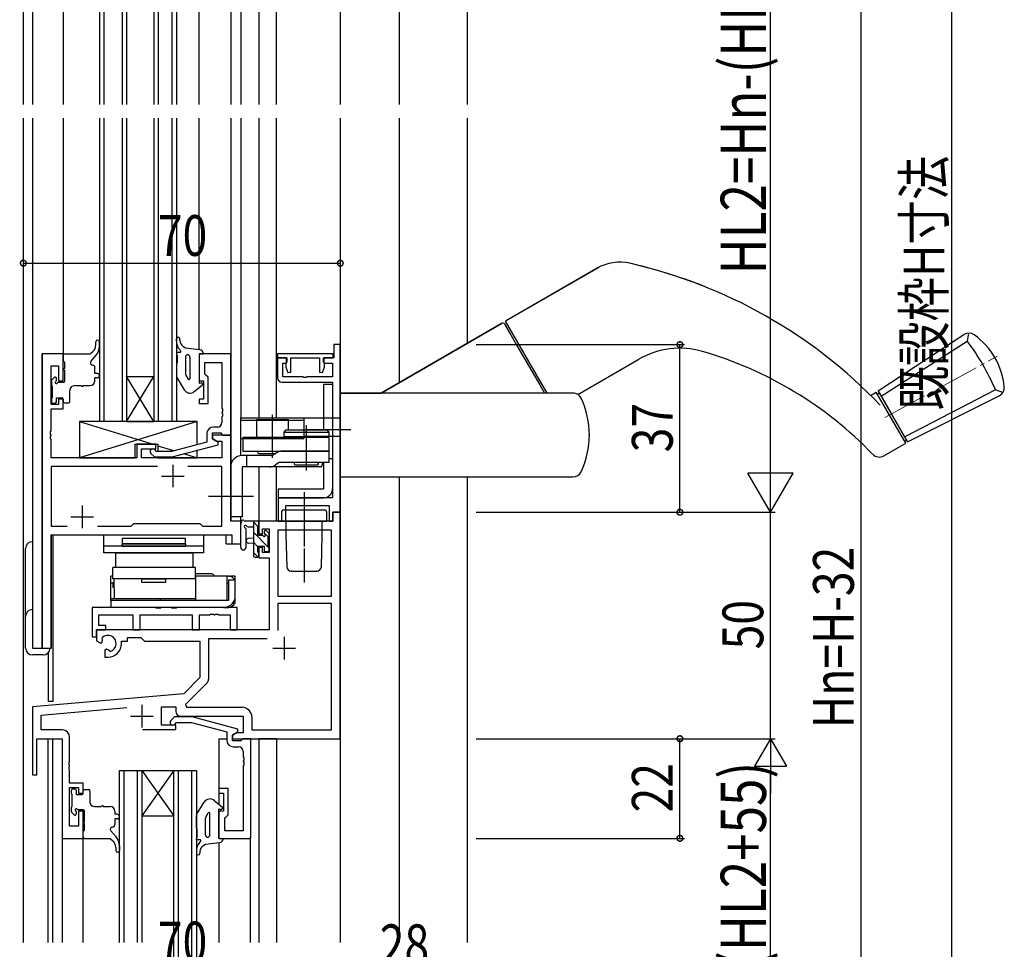
# Model space of a CAD drawing. Extents: x -43 to 1544, y -1394 to -265.
# Drawn here: x 117 to 334, y -867 to -662 of the extents above; entities that cross this region are included whole.
import ezdxf

# ---------------------------------------------------------------- set-up
doc = ezdxf.new("R2010")
doc.units = 0
doc.linetypes.add('YCENTER_1', pattern=[13, 10, -1, 1, -1])
doc.linetypes.add('YHIDDEN_1', pattern=[4, 3, -1])
for name, color, linetype in [('YKK_11', 7, 'CONTINUOUS'), ('YKK_12', 2, 'CONTINUOUS'), ('YKK_13', 4, 'CONTINUOUS'), ('YKK_D', 6, 'CONTINUOUS')]:
    doc.layers.add(name, color=color, linetype=linetype)
doc.styles.add('TEXT-B', font='extslim2.shx', dxfattribs={"width": 0.8, "bigfont": 'extfont2.shx'})

msp = doc.modelspace()

# ---------------------------------------------------------------- linework, layer by layer
at = {"layer": 'YKK_11', "color": 0, "linetype": 'ByBlock', "lineweight": -2}
for p, q in [((187.62, -733.64), (186.22, -733.64)), ((186.22, -733.64), (186.22, -736.54)), ((187.62, -770.64), (187.62, -733.64)), ((121.82, -735.64), (121.82, -800.64)), ((126.42, -735.64), (121.82, -735.64)), ((126.42, -741.64), (126.42, -735.64)), ((163.42, -735.64), (156.42, -735.64)), ((156.42, -735.64), (156.42, -741.64)), ((163.42, -753.64), (163.42, -735.64)), ((186.02, -735.64), (173.72, -735.64)), ((173.72, -735.64), (173.72, -736.54)), ((175.72, -736.54), (173.72, -736.54)), ((173.72, -736.54), (173.72, -740.94)), ((173.72, -736.54), (175.82, -736.54)), ((175.72, -737.74), (175.72, -736.54)), ((175.82, -736.54), (175.82, -737.43)), ((176.72, -739.68), (176.72, -736.54)), ((176.72, -736.54), (183.02, -736.54)), ((183.02, -736.54), (183.02, -739.68)), ((183.92, -737.43), (183.92, -736.54)), ((183.92, -736.54), (186.02, -736.54)), ((186.22, -736.54), (184.02, -736.54)), ((184.02, -736.54), (184.02, -737.74)), ((186.02, -736.54), (186.02, -735.64)), ((123.75, -746.84), (123.75, -738.34)), ((123.75, -738.34), (125.42, -738.34)), ((125.42, -738.34), (125.42, -741.64)), ((157.72, -740.14), (157.72, -737.57)), ((157.72, -737.57), (161.49, -737.57)), ((161.49, -737.57), (161.49, -747.68)), ((174.92, -740.74), (174.92, -737.74)), ((174.92, -737.74), (175.72, -737.74)), ((175.82, -737.43), (175.62, -737.71)), ((175.62, -737.71), (175.62, -738.61)), ((175.62, -738.61), (176.05, -739.79)), ((183.68, -739.79), (184.12, -738.59)), ((184.12, -737.71), (183.92, -737.43)), ((184.02, -737.74), (185.92, -737.74)), ((184.12, -738.59), (184.12, -737.71)), ((185.92, -737.74), (185.92, -740.74)), ((157.92, -740.34), (157.72, -740.14)), ((158.42, -740.84), (157.92, -740.34)), ((158.42, -746.64), (158.42, -740.84)), ((179.36, -740.74), (174.92, -740.74)), ((176.05, -739.79), (176.72, -739.68)), ((179.54, -740.86), (179.36, -740.74)), ((180.09, -740.86), (179.54, -740.86)), ((180.28, -740.74), (180.09, -740.86)), ((185.92, -740.74), (180.28, -740.74)), ((183.02, -739.68), (183.68, -739.79)), ((125.42, -741.64), (126.42, -741.64)), ((156.42, -741.64), (157.42, -741.64)), ((157.42, -741.64), (157.42, -745.64)), ((174.72, -741.94), (185.92, -741.94)), ((185.92, -741.94), (185.92, -767.44)), ((126.42, -745.64), (125.42, -745.64)), ((125.42, -745.64), (125.42, -746.84)), ((126.42, -747.84), (126.42, -745.64)), ((157.42, -745.64), (156.42, -745.64)), ((156.42, -745.64), (156.42, -746.64)), ((125.42, -746.84), (123.75, -746.84)), ((123.75, -752.68), (123.75, -747.84)), ((123.75, -747.84), (126.42, -747.84)), ((156.42, -746.64), (158.42, -746.64)), ((161.49, -747.68), (161.61, -747.87)), ((161.61, -747.87), (161.61, -748.42)), ((161.61, -748.42), (161.49, -748.6)), ((161.49, -748.6), (161.49, -748.68)), ((161.49, -748.68), (161.61, -748.87)), ((161.61, -749.42), (161.49, -749.6)), ((161.49, -749.6), (161.49, -750.84)), ((161.61, -748.87), (161.61, -749.42)), ((160.49, -751.84), (159.62, -751.84)), ((123.63, -752.87), (123.75, -752.68)), ((123.63, -753.42), (123.63, -752.87)), ((123.75, -753.6), (123.63, -753.42)), ((123.63, -753.87), (123.75, -753.68)), ((123.63, -754.42), (123.63, -753.87)), ((123.75, -754.6), (123.63, -754.42)), ((123.75, -753.68), (123.75, -753.6)), ((158.12, -753.34), (158.12, -755.16)), ((159.42, -754.44), (159.42, -753.14)), ((159.42, -753.14), (161.22, -753.14)), ((163.42, -753.64), (159.42, -753.64)), ((159.42, -753.64), (159.42, -754.44)), ((159.42, -754.44), (160.28, -754.94)), ((160.62, -755.14), (159.42, -754.44)), ((161.22, -753.14), (161.42, -753.34)), ((161.42, -753.34), (161.72, -753.64)), ((161.72, -753.64), (163.42, -753.64)), ((163.42, -772.64), (163.42, -753.64)), ((123.75, -758.64), (123.75, -754.6)), ((146.92, -755.64), (142.72, -755.64)), ((142.72, -755.64), (142.72, -758.64)), ((143.72, -758.64), (143.72, -756.64)), ((143.72, -756.64), (146.92, -756.64)), ((146.92, -756.64), (146.92, -755.64)), ((158.12, -755.16), (150.36, -757.24)), ((150.52, -758.44), (160.62, -755.74)), ((160.28, -754.94), (161.49, -754.94)), ((160.62, -755.74), (160.62, -755.14)), ((161.49, -754.94), (161.49, -758.64)), ((142.72, -758.64), (123.75, -758.64)), ((161.49, -758.64), (143.72, -758.64)), ((145.79, -757.67), (146.57, -758.44)), ((146.57, -758.44), (150.52, -758.44)), ((147.07, -757.24), (146.64, -756.82)), ((150.36, -757.24), (147.07, -757.24)), ((147.27, -760.57), (123.75, -760.57)), ((123.75, -760.57), (123.75, -773.71)), ((147.27, -760.57), (123.75, -760.57)), ((161.49, -760.57), (153.97, -760.57)), ((161.49, -773.71), (161.49, -760.57)), ((185.92, -767.44), (173.92, -767.44)), ((173.92, -767.44), (173.92, -772.64)), ((175.62, -772.64), (175.62, -769.14)), ((175.62, -769.14), (185.19, -769.14)), ((185.19, -769.14), (185.19, -772.64)), ((187.62, -770.64), (185.99, -770.64)), ((185.99, -770.64), (185.99, -772.64)), ((185.99, -772.64), (185.99, -770.64)), ((185.99, -770.64), (187.62, -770.64)), ((187.62, -820.64), (187.62, -770.64)), ((123.75, -773.71), (127.27, -773.71)), ((133.97, -773.71), (141.45, -773.71)), ((141.45, -773.71), (142.02, -773.14)), ((142.02, -773.14), (156.62, -773.14)), ((156.62, -773.14), (157.19, -773.71)), ((157.19, -773.71), (161.49, -773.71)), ((165.62, -772.64), (163.42, -772.64)), ((165.62, -777.64), (165.62, -772.64)), ((185.99, -772.64), (169.62, -772.64)), ((169.62, -772.64), (169.62, -775.44)), ((173.92, -772.64), (175.62, -772.64)), ((185.19, -772.64), (185.99, -772.64)), ((123.75, -800.64), (123.75, -775.64)), ((123.75, -775.64), (163.69, -775.64)), ((163.69, -775.64), (163.69, -777.64)), ((169.62, -775.44), (170.42, -775.44)), ((170.42, -775.44), (170.42, -774.27)), ((170.42, -774.27), (171.92, -774.27)), ((171.92, -774.27), (171.92, -779.54)), ((173.85, -774.57), (173.85, -789.14)), ((185.69, -774.57), (173.85, -774.57)), ((173.85, -774.57), (173.85, -789.14)), ((185.69, -789.14), (185.69, -774.57)), ((163.69, -777.64), (165.62, -777.64)), ((170.42, -778.44), (169.62, -778.44)), ((169.62, -778.44), (169.62, -780.74)), ((170.42, -779.54), (170.42, -778.44)), ((171.92, -779.54), (170.42, -779.54)), ((169.62, -780.74), (171.92, -780.74)), ((171.92, -780.74), (171.92, -796.64)), ((173.85, -789.14), (185.69, -789.14)), ((185.69, -790.77), (173.85, -790.77)), ((173.85, -790.77), (173.85, -796.74)), ((185.69, -818.71), (185.69, -790.77)), ((146.75, -791.64), (132.82, -791.64)), ((132.82, -791.64), (132.82, -798.14)), ((134.32, -795.64), (134.32, -793.27)), ((134.32, -793.27), (141.79, -793.27)), ((141.79, -793.27), (141.79, -796.64)), ((143.42, -796.64), (143.42, -793.27)), ((143.42, -793.27), (154.92, -793.27)), ((146.94, -791.79), (146.75, -791.64)), ((147.9, -791.79), (146.94, -791.79)), ((148.09, -791.64), (147.9, -791.79)), ((150.25, -791.64), (148.09, -791.64)), ((150.44, -791.79), (150.25, -791.64)), ((151.4, -791.79), (150.44, -791.79)), ((151.59, -791.64), (151.4, -791.79)), ((164.82, -791.64), (151.59, -791.64)), ((154.92, -793.27), (154.92, -796.64)), ((156.55, -796.64), (156.55, -793.27)), ((156.55, -793.27), (158.86, -793.27)), ((158.86, -793.27), (159.04, -793.15)), ((159.04, -793.15), (159.59, -793.15)), ((159.59, -793.15), (159.78, -793.27)), ((159.78, -793.27), (159.86, -793.27)), ((159.86, -793.27), (160.04, -793.15)), ((160.04, -793.15), (160.59, -793.15)), ((160.59, -793.15), (160.78, -793.27)), ((160.78, -793.27), (163.32, -793.27)), ((163.32, -793.27), (163.32, -796.64)), ((164.82, -796.64), (164.82, -791.64)), ((135.82, -795.64), (134.32, -795.64)), ((135.82, -796.64), (135.82, -795.64)), ((133.82, -798.14), (133.82, -796.64)), ((133.82, -796.64), (135.82, -796.64)), ((171.92, -796.64), (133.82, -796.64)), ((133.82, -796.64), (133.82, -799.01)), ((141.79, -796.64), (143.42, -796.64)), ((154.92, -796.64), (156.55, -796.64)), ((163.32, -796.64), (164.82, -796.64)), ((132.82, -798.14), (133.82, -798.14)), ((133.82, -799.01), (134.72, -799.53)), ((134.72, -799.53), (135.07, -799.32)), ((135.09, -798.82), (135.05, -798.36)), ((135.07, -799.32), (135.09, -798.82)), ((139.32, -799.64), (139.32, -799.14)), ((139.32, -799.14), (140.62, -799.14)), ((140.62, -799.14), (140.62, -798.27)), ((140.62, -798.27), (143.55, -798.27)), ((143.55, -798.27), (144.42, -799.14)), ((144.42, -799.14), (156.62, -799.14)), ((156.62, -799.14), (156.62, -807.14)), ((171.47, -798.57), (158.55, -798.57)), ((158.55, -798.57), (158.55, -807.53)), ((171.47, -798.57), (158.55, -798.57)), ((121.82, -800.64), (123.75, -800.64)), ((135.97, -800.88), (135.62, -801.09)), ((135.62, -801.09), (135.62, -802.64)), ((136.42, -801.12), (135.97, -800.88)), ((136.8, -801.38), (136.42, -801.12)), ((135.62, -802.64), (136.32, -802.64)), ((156.62, -807.14), (153.04, -810.72)), ((158.26, -808.23), (153.42, -813.07)), ((153.04, -810.72), (119.62, -813.64)), ((153.42, -813.07), (153.69, -813.71)), ((119.62, -813.64), (119.62, -828.64)), ((121.55, -815.41), (140.45, -813.76)), ((148.12, -817.64), (148.12, -813.64)), ((148.12, -813.64), (151.32, -813.64)), ((151.32, -813.64), (151.32, -814.64)), ((153.69, -813.71), (165.92, -813.71)), ((121.55, -818.71), (121.55, -815.41)), ((150.98, -815.84), (150.21, -816.62)), ((154.93, -815.84), (150.98, -815.84)), ((151.06, -817.47), (151.48, -817.04)), ((151.48, -817.04), (154.77, -817.04)), ((152.32, -815.64), (166.19, -815.64)), ((154.77, -817.04), (162.53, -819.12)), ((165.03, -818.55), (154.93, -815.84)), ((166.19, -815.64), (166.19, -819.34)), ((168.12, -815.91), (168.12, -818.71)), ((126.25, -818.71), (121.55, -818.71)), ((143.97, -818.64), (151.32, -818.64)), ((151.32, -817.64), (148.12, -817.64)), ((151.32, -818.64), (151.32, -817.64)), ((162.53, -819.12), (162.53, -820.94)), ((164.68, -819.34), (163.82, -819.84)), ((163.83, -819.84), (165.03, -819.15)), ((166.19, -819.34), (164.68, -819.34)), ((165.03, -819.15), (165.03, -818.55)), ((168.12, -818.71), (185.69, -818.71)), ((120.62, -828.64), (120.62, -820.64)), ((120.62, -820.64), (126.22, -820.64)), ((126.22, -820.64), (126.22, -842.64)), ((127.85, -825.68), (127.85, -820.31)), ((163.82, -819.84), (163.82, -820.64)), ((163.82, -820.64), (187.62, -820.64)), ((163.83, -821.14), (163.83, -819.84)), ((165.63, -821.14), (163.83, -821.14)), ((165.83, -820.94), (165.63, -821.14)), ((166.13, -820.64), (165.83, -820.94)), ((167.83, -820.64), (166.13, -820.64)), ((167.83, -842.64), (167.83, -820.64)), ((164.03, -822.44), (165.2, -822.44)), ((166.2, -823.44), (166.2, -824.68)), ((127.73, -825.87), (127.85, -825.68)), ((127.73, -826.42), (127.73, -825.87)), ((166.2, -824.68), (166.32, -824.87)), ((166.32, -825.42), (166.2, -825.6)), ((166.2, -825.6), (166.2, -825.68)), ((166.2, -825.68), (166.32, -825.87)), ((166.32, -824.87), (166.32, -825.42)), ((166.32, -825.87), (166.32, -826.42)), ((127.85, -826.6), (127.73, -826.42)), ((127.73, -826.87), (127.85, -826.68)), ((127.73, -827.42), (127.73, -826.87)), ((127.85, -827.6), (127.73, -827.42)), ((127.85, -826.68), (127.85, -826.6)), ((127.85, -830.44), (127.85, -827.6)), ((166.32, -826.42), (166.2, -826.6)), ((166.2, -826.6), (166.2, -841.01)), ((119.62, -828.64), (120.62, -828.64)), ((130.82, -830.44), (127.85, -830.44)), ((130.82, -832.64), (130.82, -830.44)), ((127.85, -839.94), (127.85, -831.44)), ((127.85, -831.44), (129.82, -831.44)), ((129.82, -831.44), (129.82, -832.64)), ((129.82, -832.64), (130.82, -832.64)), ((162.83, -831.64), (160.83, -831.64)), ((160.83, -831.64), (160.83, -832.64)), ((160.83, -832.64), (161.83, -832.64)), ((161.83, -832.64), (161.83, -836.64)), ((162.83, -837.44), (162.83, -831.64)), ((130.82, -836.64), (129.82, -836.64)), ((129.82, -836.64), (129.82, -839.94)), ((130.82, -842.64), (130.82, -836.64)), ((161.83, -836.64), (160.83, -836.64)), ((160.83, -836.64), (160.83, -842.64)), ((162.13, -838.14), (162.33, -837.94)), ((162.13, -841.01), (162.13, -838.14)), ((162.33, -837.94), (162.83, -837.44)), ((129.82, -839.94), (127.85, -839.94)), ((166.2, -841.01), (162.13, -841.01)), ((126.22, -842.64), (130.82, -842.64)), ((160.83, -842.64), (167.83, -842.64))]:
    msp.add_line(p, q, dxfattribs=at)
at = {"layer": 'YKK_11', "color": 2}
for p, q in [((150.62, -760.14), (150.62, -765.14)), ((148.12, -762.64), (153.12, -762.64)), ((130.62, -769.14), (130.62, -774.14)), ((128.12, -771.64), (133.12, -771.64)), ((175.22, -798.14), (175.22, -803.14)), ((172.72, -800.64), (177.72, -800.64)), ((143.82, -813.14), (143.82, -818.14)), ((141.32, -815.64), (146.32, -815.64))]:
    msp.add_line(p, q, dxfattribs=at)
at = {"layer": 'YKK_11', "color": 0, "linetype": 'ByBlock', "lineweight": -2}
for centre, radius, start, end in [((174.72, -740.94), 1, 180, 270), ((159.62, -753.34), 1.5, 90, 180), ((160.49, -750.84), 1, 270, 360), ((146.22, -757.24), 0.6, 45, 225), ((136.32, -799.64), 1.8, 285.3669, 134.6331), ((136.32, -799.64), 3, 270, 360), ((157.55, -807.53), 1, 315, 360), ((152.32, -814.64), 1, 180, 270), ((165.92, -815.91), 2.2, 0, 90), ((150.63, -817.04), 0.6, 135, 315), ((126.25, -820.31), 1.6, 0, 90), ((164.03, -820.94), 1.5, 180, 270), ((165.2, -823.44), 1, 0, 90)]:
    msp.add_arc(centre, radius, start, end, dxfattribs=at)
at = {"layer": 'YKK_12'}
for p, q in [((215.62, -518.64), (215.62, -680.64)), ((200.62, -552.34), (200.62, -680.64)), ((117.62, -564.82), (117.62, -680.64)), ((187.62, -565.34), (187.62, -680.64)), ((119.62, -576.64), (119.62, -680.64)), ((165.62, -589.64), (165.62, -680.64)), ((163.42, -595.64), (163.42, -680.64)), ((169.62, -595.64), (169.62, -680.64)), ((173.52, -680.64), (173.52, -595.64)), ((134.42, -613.65), (134.42, -680.64)), ((135.42, -613.65), (135.42, -680.64)), ((139.42, -613.65), (139.42, -680.64)), ((140.42, -613.65), (140.42, -680.64)), ((146.42, -613.65), (146.42, -680.64)), ((147.42, -613.65), (147.42, -680.64)), ((150.42, -613.65), (150.42, -680.64)), ((151.42, -613.65), (151.42, -680.64)), ((126.42, -628.64), (126.42, -680.64)), ((156.42, -680.64), (156.42, -629.57)), ((117.62, -683.64), (117.62, -865.64)), ((119.62, -683.64), (119.62, -800.64)), ((126.42, -683.64), (126.42, -735.64)), ((134.42, -683.64), (134.42, -750.64)), ((135.42, -683.64), (135.42, -750.64)), ((139.42, -683.64), (139.42, -750.64)), ((140.42, -683.64), (140.42, -750.64)), ((146.42, -683.64), (146.42, -750.64)), ((147.42, -683.64), (147.42, -750.64)), ((150.42, -683.64), (150.42, -750.64)), ((151.42, -683.64), (151.42, -750.64)), ((156.42, -734.72), (156.42, -683.64)), ((163.42, -683.64), (163.42, -772.64)), ((165.62, -683.64), (165.62, -749.84)), ((169.62, -683.64), (169.62, -749.83)), ((173.52, -749.83), (173.52, -683.64)), ((187.62, -683.64), (187.62, -865.64)), ((200.62, -683.64), (200.62, -742.03)), ((215.62, -683.64), (215.62, -733.37)), ((121.82, -800.64), (121.82, -735.64)), ((126.42, -735.64), (121.82, -735.64)), ((140.42, -740.64), (146.42, -740.64)), ((140.42, -750.64), (146.42, -740.64)), ((146.42, -750.64), (140.42, -740.64)), ((140.42, -750.64), (134.42, -750.64)), ((140.42, -750.64), (146.42, -750.64)), ((151.42, -750.64), (146.42, -750.64)), ((163.12, -753.64), (163.42, -753.64)), ((165.62, -758.14), (165.62, -754.34)), ((169.62, -760.64), (169.62, -772.64)), ((173.52, -772.64), (173.52, -760.64)), ((200.62, -762.84), (200.62, -865.64)), ((215.62, -762.84), (215.62, -865.64)), ((165.62, -777.64), (165.62, -771.64)), ((165.62, -772.64), (163.42, -772.64)), ((173.52, -772.64), (169.32, -772.64)), ((123.82, -800.64), (123.82, -775.64)), ((123.82, -775.64), (161.12, -775.64)), ((124.12, -775.64), (124.12, -812.44)), ((162.42, -777.64), (162.42, -775.64)), ((162.42, -777.64), (165.62, -777.64)), ((119.62, -800.64), (123.82, -800.64)), ((123.12, -801.66), (123.12, -812.44)), ((124.12, -812.44), (123.12, -812.44)), ((123.12, -865.64), (123.12, -820.64)), ((124.12, -865.64), (124.12, -820.64)), ((160.82, -820.64), (160.82, -835.13)), ((160.82, -820.64), (162.53, -820.64)), ((163.83, -820.64), (169.62, -820.64)), ((169.62, -820.64), (169.62, -865.64)), ((173.52, -820.64), (169.62, -820.64)), ((173.52, -820.64), (173.52, -865.64)), ((138.83, -865.64), (138.83, -827.64)), ((138.83, -827.64), (143.83, -827.64)), ((139.83, -827.64), (139.83, -865.64)), ((142.83, -865.64), (142.83, -827.64)), ((143.83, -827.64), (143.83, -865.64)), ((143.83, -827.64), (150.83, -827.64)), ((143.83, -827.64), (150.83, -837.64)), ((150.83, -827.64), (143.83, -837.64)), ((150.83, -906.64), (150.83, -827.64)), ((150.83, -827.64), (155.83, -827.64)), ((151.83, -827.64), (151.83, -906.64)), ((154.83, -906.64), (154.83, -827.64)), ((155.83, -827.64), (155.83, -906.64)), ((143.83, -837.64), (150.83, -837.64)), ((126.22, -842.34), (126.22, -865.64)), ((130.82, -865.64), (130.82, -842.14)), ((160.82, -843.57), (160.82, -865.64)), ((167.82, -865.64), (167.82, -842.34))]:
    msp.add_line(p, q, dxfattribs=at)
at = {"layer": 'YKK_13'}
for p, q in [((244.71, -716.57), (224.11, -728.47)), ((233.27, -744.34), (224.11, -728.47)), ((151.42, -732.78), (151.42, -732.38)), ((152.22, -732.74), (152.22, -732.38)), ((133.62, -733.7), (133.62, -733.03)), ((134.42, -734.05), (134.42, -733.03)), ((152.37, -735), (152.15, -734.74)), ((152.88, -733.98), (153.42, -734.34)), ((153.42, -734.34), (156.54, -734.73)), ((126.42, -735.99), (126.42, -737.19)), ((126.72, -735.69), (132.42, -735.69)), ((132.42, -735.69), (132.99, -735.15)), ((132.54, -737.37), (133.71, -735.99)), ((152.2, -735.34), (151.42, -735.34)), ((151.42, -735.34), (151.42, -735.64)), ((151.62, -736.04), (151.62, -737.7)), ((153.42, -736.38), (153.42, -740.08)), ((154.42, -736.38), (154.42, -741.16)), ((156.42, -735.64), (156.42, -742.14)), ((156.42, -735.64), (157.42, -735.64)), ((240.07, -744.65), (253.58, -736.85)), ((126.42, -737.19), (126.72, -737.49)), ((126.72, -737.49), (126.72, -738.89)), ((133.42, -739.99), (133.42, -738.69)), ((151.42, -738), (151.42, -740.63)), ((151.62, -737.7), (151.54, -737.75)), ((124.41, -740.88), (123.91, -741.38)), ((124.92, -741.53), (124.92, -741.09)), ((126.72, -739.29), (126.72, -741.69)), ((133.92, -739.99), (133.42, -739.99)), ((133.42, -741.69), (133.42, -740.99)), ((133.92, -740.99), (133.42, -740.99)), ((151.49, -740.89), (153.14, -743.62)), ((153.49, -740.34), (154.05, -741.26)), ((123.82, -741.59), (123.82, -742.59)), ((124.02, -742.79), (124.02, -745.39)), ((126.42, -741.99), (125.38, -741.99)), ((128.92, -742.69), (130.47, -742.69)), ((130.87, -742.69), (132.42, -742.69)), ((155.37, -744), (157.11, -742.57)), ((156.42, -742.14), (156.86, -742.05)), ((185.95, -742.44), (183.92, -742.44)), ((183.92, -742.44), (183.92, -752.44)), ((185.92, -742.44), (185.92, -765.44)), ((123.82, -745.59), (123.82, -746.29)), ((124.92, -746.29), (124.92, -745.39)), ((124.92, -745.39), (126.12, -745.39)), ((126.42, -745.69), (126.42, -746.19)), ((127.92, -746.19), (127.92, -743.69)), ((124.12, -746.59), (124.62, -746.59)), ((126.72, -746.49), (127.62, -746.49)), ((169.08, -750.14), (169.08, -754.14)), ((169.08, -750.14), (176.08, -750.14)), ((176.08, -750.14), (176.08, -752.44)), ((156.05, -750.64), (130.05, -750.64)), ((130.05, -750.64), (130.05, -758.64)), ((130.05, -750.64), (146.3, -755.64)), ((156.05, -750.64), (130.05, -758.64)), ((156.05, -755.62), (156.05, -750.64)), ((166.09, -754.14), (166.09, -757.14)), ((185.12, -754.14), (166.09, -754.14)), ((175.62, -752.44), (175.12, -752.94)), ((175.12, -752.94), (175.12, -753.94)), ((175.12, -752.94), (185.12, -752.94)), ((175.12, -753.94), (185.12, -753.94)), ((175.62, -752.44), (184.62, -752.44)), ((176.62, -753.94), (176.62, -754.14)), ((177.12, -753.94), (177.12, -754.14)), ((183.12, -753.94), (183.12, -754.14)), ((183.62, -753.94), (183.62, -754.14)), ((184.62, -752.44), (185.12, -752.94)), ((185.12, -752.94), (185.12, -753.94)), ((185.12, -754.14), (185.12, -757.14)), ((142.35, -758.64), (142.35, -755.64)), ((142.35, -755.64), (147.35, -755.64)), ((147.35, -755.64), (147.35, -757.24)), ((147.35, -755.97), (150.8, -757.03)), ((130.05, -758.64), (142.35, -758.64)), ((147.35, -758.44), (147.35, -758.64)), ((147.35, -758.44), (147.35, -758.64)), ((147.35, -758.64), (156.05, -758.64)), ((152.96, -757.69), (156.05, -758.64)), ((156.05, -758.64), (156.05, -756.86)), ((172.67, -758.14), (165.92, -758.14)), ((166.09, -757.14), (185.12, -757.14)), ((166.92, -758.14), (166.92, -760.64)), ((169.58, -757.14), (169.42, -757.3)), ((169.56, -757.64), (173.39, -757.64)), ((173.48, -757.58), (172.67, -758.14)), ((185.12, -757.14), (174.9, -757.14)), ((185.12, -757.14), (185.12, -759.64)), ((185.12, -757.14), (185.12, -759.64)), ((163.42, -760.64), (163.42, -771.64)), ((183.49, -760.64), (165.92, -760.64)), ((165.92, -760.64), (165.92, -771.64)), ((174.12, -759.64), (173.31, -760.2)), ((182.7, -759.64), (174.12, -759.64)), ((177.62, -759.64), (177.46, -759.8)), ((177.6, -760.14), (182.64, -760.14)), ((182.62, -759.64), (182.78, -759.8)), ((185.12, -759.64), (182.7, -759.64)), ((183.49, -760.64), (183.82, -759.64)), ((183.92, -759.64), (183.92, -765.44)), ((173.92, -765.44), (183.92, -765.44)), ((173.92, -765.44), (173.92, -767.44)), ((173.92, -767.44), (183.92, -767.44)), ((165.92, -771.64), (163.42, -771.64)), ((174.62, -770.64), (174.62, -772.64)), ((175.12, -770.14), (184.12, -770.14)), ((184.62, -772.64), (184.62, -770.64)), ((165.62, -778.37), (165.62, -773.21)), ((169.32, -772.64), (166.64, -772.64)), ((167.24, -773.84), (168.42, -773.84)), ((168.42, -772.64), (168.42, -780.24)), ((169.42, -773.77), (168.42, -772.77)), ((169.42, -775.74), (169.42, -773.74)), ((169.62, -773.54), (169.62, -772.94)), ((174.62, -772.64), (184.62, -772.64)), ((175.62, -772.64), (175.62, -775.64)), ((183.62, -775.64), (183.62, -772.64)), ((135.42, -779.64), (135.42, -775.64)), ((135.42, -775.64), (157.42, -775.64)), ((157.42, -775.64), (157.42, -779.64)), ((166.82, -778.37), (166.82, -774.41)), ((171.72, -778.32), (168.42, -775.02)), ((170.36, -775.74), (169.42, -775.74)), ((170.82, -774.94), (170.82, -775.28)), ((171.84, -776.2), (170.82, -775.17)), ((171.83, -775.23), (171.33, -774.73)), ((171.92, -776.04), (171.92, -775.44)), ((175.62, -775.64), (175.79, -782.67)), ((183.44, -782.67), (183.62, -775.64)), ((119.62, -777.14), (119.62, -800.64)), ((157.42, -778.14), (135.42, -778.14)), ((153.42, -776.44), (139.42, -776.44)), ((139.42, -776.44), (139.42, -777.64)), ((153.42, -777.64), (139.42, -777.64)), ((139.42, -777.64), (153.42, -777.64)), ((139.42, -778.14), (139.42, -777.64)), ((139.42, -778.14), (153.42, -778.14)), ((153.42, -777.64), (153.42, -776.44)), ((153.42, -777.64), (153.42, -778.14)), ((168.42, -776.34), (167.27, -776.44)), ((168.42, -777.54), (167.27, -777.44)), ((169.42, -778.26), (168.42, -777.26)), ((169.42, -779.44), (169.42, -778.14)), ((169.42, -778.14), (170.82, -778.14)), ((170.82, -778.14), (170.82, -779.04)), ((171.72, -778.34), (171.72, -776.24)), ((171.92, -778.52), (171.74, -778.34)), ((118.12, -800.64), (118.12, -778.64)), ((157.42, -779.64), (135.42, -779.64)), ((138.02, -779.64), (155.02, -779.64)), ((138.02, -782.84), (138.02, -779.64)), ((155.02, -779.64), (155.02, -782.84)), ((169.43, -780.52), (168.42, -779.51)), ((168.72, -780.54), (169.32, -780.54)), ((169.62, -780.24), (169.62, -779.64)), ((171.12, -779.34), (171.62, -779.34)), ((171.92, -779.04), (171.92, -778.54)), ((155.62, -782.84), (137.42, -782.84)), ((137.42, -785.34), (137.42, -782.84)), ((155.02, -782.84), (138.02, -782.84)), ((155.62, -785.34), (155.62, -782.84)), ((176.9, -783.64), (176.79, -783.64)), ((176.9, -783.64), (182.34, -783.64)), ((182.44, -783.64), (182.34, -783.64)), ((155.62, -785.34), (137.42, -785.34)), ((137.42, -786.24), (137.42, -787.24)), ((137.63, -786.24), (137.42, -786.24)), ((137.62, -785.34), (137.68, -789.74)), ((143.82, -785.34), (149.02, -785.34)), ((143.82, -786.14), (143.82, -785.34)), ((149.02, -786.14), (143.82, -786.14)), ((149.02, -785.34), (149.02, -786.14)), ((137.64, -787.24), (137.42, -787.24)), ((136.92, -790.14), (136.92, -789.74)), ((155.62, -789.74), (136.92, -789.74)), ((155.62, -789.74), (137.68, -789.74)), ((147.92, -790.14), (147.92, -789.74)), ((119.62, -800.64), (123.52, -800.64)), ((122.02, -802.14), (119.62, -802.14)), ((128.23, -832.74), (128.23, -832.04)), ((128.53, -831.74), (129.03, -831.74)), ((129.33, -832.04), (129.33, -832.94)), ((130.83, -832.64), (130.83, -832.14)), ((131.13, -831.84), (132.03, -831.84)), ((132.33, -832.14), (132.33, -834.64)), ((128.43, -835.54), (128.43, -832.94)), ((129.33, -832.94), (130.53, -832.94)), ((155.9, -837.39), (157.55, -834.67)), ((159.79, -834.28), (161.52, -835.71)), ((128.23, -836.74), (128.23, -835.74)), ((128.82, -837.45), (128.32, -836.95)), ((129.33, -836.8), (129.33, -837.24)), ((130.83, -836.34), (129.79, -836.34)), ((131.13, -839.04), (131.13, -836.64)), ((133.33, -835.64), (134.88, -835.64)), ((135.28, -835.64), (136.83, -835.64)), ((137.83, -836.64), (137.83, -837.34)), ((157.9, -837.95), (158.46, -837.03)), ((160.83, -842.64), (160.83, -836.14)), ((160.83, -836.14), (161.27, -836.24)), ((138.33, -837.34), (137.83, -837.34)), ((138.33, -838.34), (137.83, -838.34)), ((137.83, -838.34), (137.83, -839.64)), ((155.83, -840.29), (155.83, -837.65)), ((157.83, -841.9), (157.83, -838.21)), ((158.83, -841.9), (158.83, -837.13)), ((130.83, -841.14), (131.13, -840.84)), ((130.83, -842.34), (130.83, -841.14)), ((131.13, -840.84), (131.13, -839.44)), ((136.95, -840.97), (138.12, -842.34)), ((156.03, -840.59), (155.96, -840.53)), ((156.03, -842.25), (156.03, -840.59)), ((131.13, -842.64), (136.83, -842.64)), ((136.83, -842.64), (137.41, -843.19)), ((155.83, -842.95), (155.83, -842.65)), ((156.61, -842.95), (155.83, -842.95)), ((156.78, -843.28), (156.56, -843.54)), ((157.83, -843.94), (160.96, -843.55)), ((160.83, -842.64), (161.83, -842.64)), ((138.03, -844.64), (138.03, -845.31)), ((138.83, -844.28), (138.83, -845.31)), ((155.83, -845.5), (155.83, -845.91)), ((156.63, -845.55), (156.63, -845.91)), ((157.29, -844.3), (157.83, -843.94))]:
    msp.add_line(p, q, dxfattribs=at)
at = {"layer": 'YKK_13', "linetype": 'Continuous', "lineweight": 30}
for p, q in [((244.34, -716.77), (224.11, -728.46)), ((233.27, -744.33), (224.11, -728.46)), ((306.41, -743.87), (325.35, -731.43)), ((326.37, -731.1), (326.06, -732.84)), ((226.7, -733.95), (231.65, -742.52)), ((307.06, -745), (326.06, -732.84)), ((240.07, -744.64), (253.58, -736.84)), ((304.72, -744.85), (305.98, -744.12)), ((312.48, -755.38), (305.98, -744.12)), ((306.23, -744.55), (306.66, -744.3)), ((306.23, -744.55), (306.66, -744.3)), ((306.41, -743.87), (312.91, -755.13)), ((312.91, -755.13), (306.41, -743.87)), ((306.66, -744.3), (312.66, -754.7)), ((332.29, -743.63), (312.26, -754)), ((312.91, -755.13), (333.15, -744.95)), ((333.95, -744.23), (332.29, -743.63)), ((307.63, -758.18), (312.48, -755.38)), ((312.23, -754.95), (312.66, -754.7))]:
    msp.add_line(p, q, dxfattribs=at)
at = {"layer": 'YKK_13', "linetype": 'Continuous'}
for p, q in [((196.61, -744.33), (223.24, -728.96)), ((223.24, -728.96), (196.61, -744.33)), ((223.92, -729.14), (226.7, -733.95)), ((225.05, -731.09), (223.92, -729.14)), ((225.03, -731.16), (225.05, -731.09)), ((231.65, -742.52), (232.7, -744.33)), ((187.62, -744.33), (196.61, -744.33)), ((187.62, -762.83), (187.62, -744.33)), ((187.62, -744.33), (187.62, -749.83)), ((238.99, -744.33), (187.62, -744.33)), ((165.58, -749.83), (187.62, -749.83)), ((165.58, -749.83), (165.58, -754.33)), ((179.58, -749.83), (179.58, -754.33)), ((187.62, -749.83), (187.62, -751.83)), ((165.58, -750.33), (179.58, -750.33)), ((165.58, -754.33), (179.58, -754.33)), ((179.58, -753.83), (187.62, -753.83)), ((187.62, -762.83), (238.99, -762.83)), ((137.42, -784.74), (136.92, -784.74)), ((136.92, -790.14), (136.92, -784.74)), ((155.72, -784.24), (155.62, -784.24)), ((162.92, -784.74), (155.62, -784.74)), ((155.62, -784.92), (155.62, -785.47)), ((157.47, -784.24), (155.72, -784.24)), ((159.22, -784.24), (157.47, -784.24)), ((162.62, -790.14), (162.62, -784.74)), ((162.92, -784.74), (163.12, -784.76)), ((163.12, -784.74), (162.92, -784.74)), ((163.12, -784.74), (163.42, -784.74)), ((163.42, -784.74), (163.42, -784.83)), ((164.42, -784.74), (163.42, -784.74)), ((164.42, -785.64), (164.42, -784.74)), ((136.92, -786.24), (137.63, -786.24)), ((155.62, -785.47), (155.62, -789.85)), ((162.62, -786.24), (162.92, -786.24)), ((164.42, -785.64), (162.92, -785.64)), ((162.92, -785.64), (162.92, -790.14)), ((164.42, -789.14), (164.42, -785.64)), ((164.42, -790.74), (164.42, -789.14)), ((162.92, -790.14), (136.92, -790.14)), ((136.92, -790.14), (136.92, -791.64)), ((155.36, -790.14), (155.62, -790.04)), ((155.62, -789.85), (155.62, -790.04)), ((163.84, -790.74), (164.42, -790.74)), ((161.92, -791.64), (136.92, -791.64)), ((161.92, -791.64), (162.92, -791.64)), ((163.12, -791.63), (162.92, -791.64))]:
    msp.add_line(p, q, dxfattribs=at)
at = {"layer": 'YKK_13', "linetype": 'YCENTER_1', "lineweight": 13}
msp.add_line((307.86, -749.75), (332.77, -736.18), dxfattribs=at)
at = {"layer": 'YKK_13', "linetype": 'YCENTER_1'}
for p, q in [((172.58, -749.14), (172.58, -758.64)), ((180.12, -751.44), (180.12, -761.64)), ((180.08, -752.34), (189.98, -752.34)), ((168.42, -767.14), (158.49, -767.14)), ((179.62, -766.22), (179.62, -786.14)), ((179.62, -767.64), (179.62, -786.14))]:
    msp.add_line(p, q, dxfattribs=at)
at = {"layer": 'YKK_13', "linetype": 'YHIDDEN_1'}
msp.add_line((185.92, -758.84), (185.12, -758.84), dxfattribs=at)
at = {"layer": 'YKK_13', "linetype": 'Continuous', "lineweight": 30}
for centre, radius, start, end in [((249.34, -725.43), 10, 77.2516, 120), ((227.28, -822.97), 110, 43.6739, 77.2516), ((326.45, -733.1), 2, 54.5125, 123.3019), ((318.32, -744.5), 16, 5.4875, 54.5125), ((262.58, -752.43), 18, 73.8706, 120), ((286.01, -763.15), 50.23, 22.8742, 37.1257), ((286.01, -763.15), 50.23, 22.8742, 37.1257), ((243.96, -816.8), 85, 43.9226, 73.8706), ((332.25, -743.16), 2, 296.6981, 5.4875), ((306.63, -756.45), 2, 223.9226, 300)]:
    msp.add_arc(centre, radius, start, end, dxfattribs=at)
at = {"layer": 'YKK_13'}
for centre, radius, start, end in [((227.28, -822.98), 110, 68.4845, 77.494), ((134.02, -733.03), 0.4, 0.001, 180.001), ((151.82, -732.38), 0.4, 0.0215, 180.001), ((153.72, -732.74), 1.5, 180.0215, 236.1174), ((131.62, -733.7), 2, 313.4333, 0.001), ((131.42, -734.05), 3, 319.6725, 0.001), ((154.42, -732.78), 3, 180.0215, 220.8411), ((156.42, -735.73), 1, 4.77, 82.876), ((262.58, -752.44), 18, 73.8706, 120), ((126.72, -735.99), 0.3, 90.001, 180.001), ((151.92, -735.64), 0.5, 180.0215, 233.1516), ((152.2, -735.12), 0.213, 270.001, 35.0133), ((153.92, -736.38), 0.5, 90.0215, 180.0215), ((153.92, -736.38), 0.5, 0.0215, 90.0215), ((243.96, -816.81), 85, 73.8417, 73.8706), ((126.72, -739.09), 0.2, 90.001, 270.001), ((132.92, -737.69), 0.5, 139.6725, 270.001), ((132.92, -738.69), 0.5, 0.001, 90.001), ((151.72, -738), 0.3, 125.5591, 180.0215), ((124.12, -741.59), 0.3, 135.001, 180.001), ((124.62, -741.09), 0.3, 0.001, 135.001), ((133.92, -740.49), 0.5, 270.001, 90.001), ((151.92, -740.63), 0.5, 180.0215, 211.108), ((153.92, -740.08), 0.5, 180.0215, 211.108), ((154.22, -741.16), 0.2, 211.108, 0.0215), ((124.02, -742.59), 0.2, 180.001, 270.001), ((124.92, -741.99), 0.25, 123.0568, 326.9453), ((124.62, -741.53), 0.3, 303.0568, 0.001), ((125.38, -742.29), 0.3, 90.001, 146.9453), ((126.42, -741.69), 0.3, 270.001, 0.001), ((128.92, -743.69), 1, 90.001, 180.001), ((130.67, -742.69), 0.2, 180.001, 0.001), ((132.42, -741.69), 1, 270.001, 0.001), ((154.42, -742.84), 1.5, 211.108, 309.4098), ((156.92, -742.34), 0.3, 309.4098, 102.0746), ((124.02, -745.59), 0.2, 90.001, 180.001), ((126.12, -745.69), 0.3, 0.001, 90.001), ((124.12, -746.29), 0.3, 180.001, 270.001), ((124.62, -746.29), 0.3, 270.001, 0.001), ((126.72, -746.19), 0.3, 180.001, 270.001), ((127.62, -746.19), 0.3, 270.001, 0.001), ((165.92, -760.64), 2.5, 90, 180), ((169.56, -757.44), 0.2, 135, 270), ((174.9, -759.64), 2.5, 90, 124.5571), ((171.89, -758.14), 2.5, 270, 304.5571), ((177.6, -759.94), 0.2, 135, 270), ((182.64, -759.94), 0.2, 270, 45), ((183.92, -765.44), 2, 270, 0.0003), ((175.12, -770.64), 0.5, 90, 180), ((184.12, -770.64), 0.5, 0, 90), ((165.92, -773.21), 0.3, 130.5288, 180), ((165.53, -772.75), 0.3, 310.5288, 10.5288), ((166.12, -772.64), 0.3, 30, 190.5288), ((166.64, -772.34), 0.3, 210, 270), ((166.72, -773.84), 0.3, 30, 250.8102), ((167.24, -773.54), 0.3, 210, 270), ((169.32, -772.94), 0.3, 0, 90), ((169.42, -773.54), 0.2, 270, 0), ((166.52, -774.41), 0.3, 359.9598, 70.8102), ((170.36, -776.04), 0.3, 33.0557, 90), ((170.82, -775.74), 0.25, 213.0557, 56.9443), ((171.12, -774.94), 0.3, 45, 180), ((171.12, -775.28), 0.3, 180, 236.9443), ((171.72, -776.04), 0.2, 270, 0), ((171.62, -775.44), 0.3, 0, 45), ((119.62, -778.64), 1.5, 90, 180), ((166.22, -778.37), 0.6, 179.9598, 359.9598), ((167.32, -776.94), 0.5, 95.0921, 264.9079), ((171.72, -778.54), 0.2, 0, 90), ((168.72, -780.24), 0.3, 180, 270), ((169.32, -780.24), 0.3, 270, 0), ((169.42, -779.64), 0.2, 0, 90), ((171.12, -779.04), 0.3, 180, 270), ((171.62, -779.04), 0.3, 270, 0), ((176.79, -782.64), 1, 181.4321, 270), ((182.44, -782.64), 1, 270, 358.5679), ((119.62, -793.64), 1.5, 90, 180), ((119.62, -800.64), 1.5, 180, 270), ((122.02, -800.64), 1.5, 270, 0), ((128.53, -832.04), 0.3, 90, 180), ((128.43, -832.74), 0.2, 180, 270), ((129.03, -832.04), 0.3, 0, 90), ((130.53, -832.64), 0.3, 270, 0), ((131.13, -832.14), 0.3, 90, 180), ((132.03, -832.14), 0.3, 0, 90), ((133.33, -834.64), 1, 180, 270), ((158.83, -835.44), 1.5, 50.5913, 148.8931), ((128.43, -835.74), 0.2, 90, 180), ((128.53, -836.74), 0.3, 180, 225), ((129.33, -836.34), 0.25, 33.0557, 236.9443), ((129.03, -836.8), 0.3, 0, 56.9443), ((129.79, -836.04), 0.3, 213.0557, 270), ((130.83, -836.64), 0.3, 0, 90), ((135.08, -835.64), 0.2, 0, 180), ((136.83, -836.64), 1, 0, 90), ((158.63, -837.13), 0.2, 359.9796, 148.8931), ((161.33, -835.94), 0.3, 257.9264, 50.5913), ((129.03, -837.24), 0.3, 225, 0), ((131.13, -839.24), 0.2, 90, 270), ((138.33, -837.84), 0.5, 270, 90), ((156.33, -837.65), 0.5, 148.8931, 179.9796), ((158.33, -838.21), 0.5, 148.8931, 179.9796), ((137.33, -840.64), 0.5, 90, 220.3285), ((137.33, -839.64), 0.5, 270, 0), ((156.13, -840.29), 0.3, 179.9796, 234.4419), ((131.13, -842.34), 0.3, 180, 270), ((136.03, -844.64), 2, 0, 46.5677), ((135.83, -844.28), 3, 0, 40.3285), ((156.33, -842.65), 0.5, 126.8494, 179.9796), ((158.83, -845.5), 3, 139.1599, 179.9796), ((156.61, -843.16), 0.213, 324.9877, 90), ((158.33, -841.9), 0.5, 179.9796, 269.9796), ((158.33, -841.9), 0.5, 269.9796, 359.9796), ((160.83, -842.56), 1, 277.125, 355.231), ((138.43, -845.31), 0.4, 180, 0), ((158.13, -845.55), 1.5, 123.8836, 179.9796), ((156.23, -845.91), 0.4, 180, 359.9796)]:
    msp.add_arc(centre, radius, start, end, dxfattribs=at)
at = {"layer": 'YKK_13', "linetype": 'Continuous'}
for centre, radius, start, end in [((223.49, -729.39), 0.5, 30, 120), ((223.49, -729.39), 0.5, 30, 120), ((238.99, -746.33), 2, 57.5315, 90), ((238.99, -746.33), 2, 25.2438, 57.5315), ((223.62, -753.58), 19, 334.7562, 25.2438), ((240.62, -753.58), 2, 355, 5), ((238.99, -760.83), 2, 270, 334.7562), ((238.99, -760.83), 2, 270, 334.7562), ((155.72, -784.74), 0.5, 90, 101.537), ((159.22, -784.74), 0.5, 0, 90), ((162.92, -786.24), 1.5, 23.5782, 82.3377), ((161.92, -789.14), 2.5, 270, 0), ((162.92, -790.14), 1.5, 277.6623, 336.4218)]:
    msp.add_arc(centre, radius, start, end, dxfattribs=at)
at = {"layer": 'YKK_D', "color": 6}
for p, q in [((322.62, -533.64), (322.62, -915.64)), ((302.62, -905.14), (302.62, -576.14)), ((282.62, -760.64), (282.62, -580.64)), ((117.62, -715.64), (187.62, -715.64)), ((217.62, -733.64), (263.62, -733.64)), ((262.62, -770.64), (262.62, -733.64)), ((217.62, -770.64), (263.62, -770.64)), ((217.62, -770.64), (283.62, -770.64)), ((217.62, -770.64), (283.62, -770.64)), ((282.62, -820.64), (282.62, -770.64)), ((217.62, -820.64), (263.62, -820.64)), ((217.62, -820.64), (283.62, -820.64)), ((217.62, -820.64), (283.62, -820.64)), ((262.62, -842.64), (262.62, -820.64)), ((282.62, -908.64), (282.62, -827.64)), ((217.62, -842.64), (263.62, -842.64))]:
    msp.add_line(p, q, dxfattribs=at)
at = {"layer": 'YKK_D', "color": 6, "lineweight": -2}
for p, q in [((282.62, -770.64), (282.62, -753.32)), ((282.62, -770.64), (277.62, -761.98)), ((287.62, -761.98), (277.62, -761.98)), ((282.62, -770.64), (287.62, -761.98)), ((282.62, -820.64), (279.12, -826.7)), ((282.62, -820.64), (286.12, -826.7)), ((282.62, -820.64), (282.62, -832.77)), ((279.12, -826.7), (286.12, -826.7))]:
    msp.add_line(p, q, dxfattribs=at)
at = {"layer": 'YKK_D', "color": 6, "linetype": 'ByBlock', "const_width": 1.27}
for points in [[(117.78, -715.64, 1), (117.46, -715.64, 1)], [(187.46, -715.64, 1), (187.78, -715.64, 1)], [(262.62, -733.8, 1), (262.62, -733.48, 1)], [(262.62, -770.48, 1), (262.62, -770.8, 1)], [(262.62, -820.8, 1), (262.62, -820.48, 1)], [(262.62, -842.48, 1), (262.62, -842.8, 1)]]:
    msp.add_lwpolyline(points, format="xyb", close=True, dxfattribs=at)

# ---------------------------------------------------------------- texts
at = {"layer": 'YKK_D', "color": 6, "style": 'TEXT-B', "width": 0.8}
for s, height, p in [('HL2=Hn-(HL1+55)', 10, (281.62, -718.11)), ('既設枠H寸法', 9, (321.02, -748.16)), ('37', 9, (261.02, -757.42)), ('Hn=H-32', 9, (301.02, -818.32)), ('50', 9, (281.02, -800.92)), ('22', 9, (261.02, -836.92)), ('HL1=Hn-(HL2+55)', 10, (281.62, -915.61))]:
    msp.add_text(s, height=height, rotation=90, dxfattribs=at).set_placement(p)
for s, p in [('70', (147.34, -714.04)), ('70', (147.34, -870.04)), ('28', (196.34, -870.64))]:
    msp.add_text(s, height=9, dxfattribs=at).set_placement(p)

doc.saveas('drawing.dxf')
